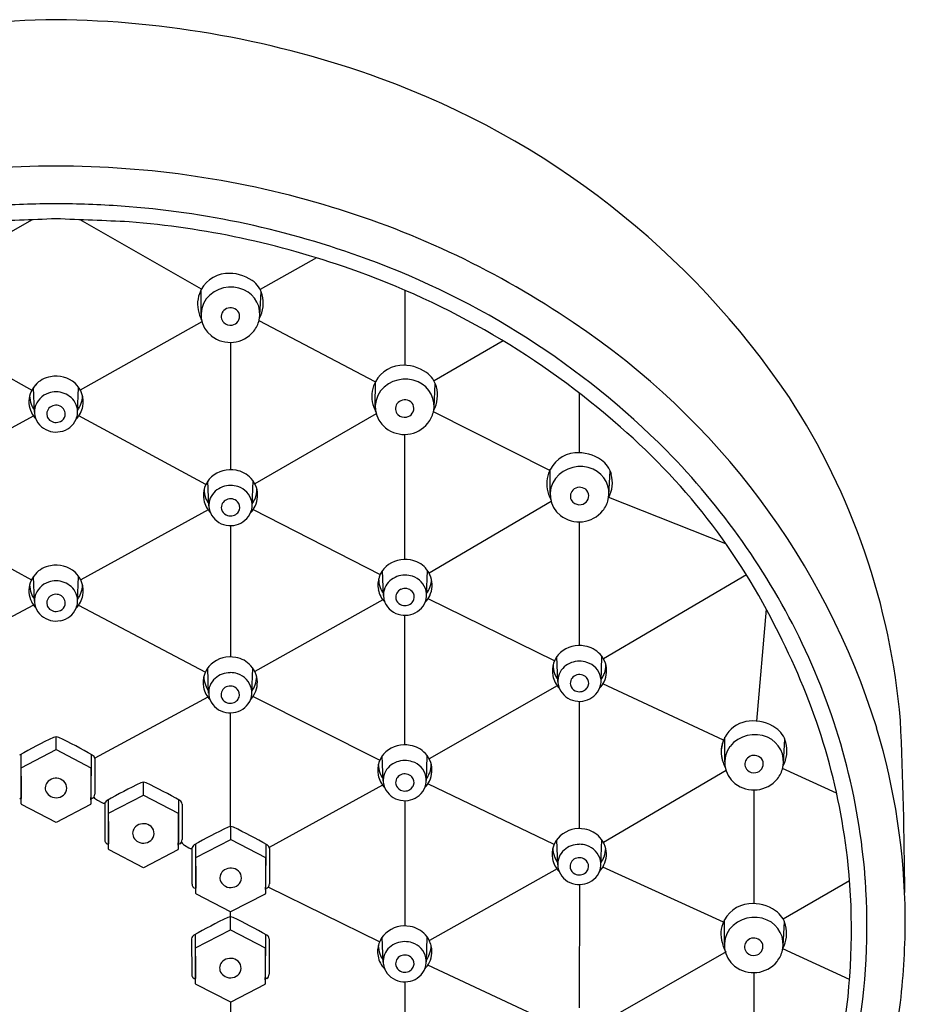
# Model space of a CAD drawing. Extents: x 2680.1 to 2698, y 125.5 to 154.4.
# Drawn here: x 2695.7 to 2698, y 151.9 to 154.4 of the extents above; entities that cross this region are included whole.
import ezdxf

# ---------------------------------------------------------------- set-up
doc = ezdxf.new("R2010")
doc.units = 0
doc.header["$LTSCALE"] = 0.64311
doc.layers.get('0').update_dxf_attribs({"color": 255, "linetype": 'CONTINUOUS'})

msp = doc.modelspace()

# ---------------------------------------------------------------- linework, layer by layer
for p, q in [((2695.4677, 153.6987), (2695.7764, 153.8759)), ((2696.2087, 153.6987), (2695.9, 153.8759)), ((2696.5017, 153.7793), (2696.3584, 153.698)), ((2696.2079, 153.6355), (2696.2082, 153.6976)), ((2696.3576, 153.6322), (2696.3608, 153.693)), ((2696.7272, 153.6965), (2696.7268, 153.505)), ((2695.4663, 153.6162), (2695.7764, 153.4418)), ((2696.2102, 153.6162), (2695.9, 153.4418)), ((2696.6519, 153.4626), (2696.3556, 153.6186)), ((2696.2828, 153.5634), (2696.2828, 153.239)), ((2696.9782, 153.5671), (2696.8016, 153.4651)), ((2695.7832, 153.386), (2695.7808, 153.4488)), ((2695.8932, 153.3853), (2695.8957, 153.4489)), ((2696.6519, 153.401), (2696.6522, 153.4632)), ((2696.8016, 153.3978), (2696.8048, 153.4585)), ((2697.1719, 153.4342), (2697.1719, 153.2822)), ((2695.4564, 153.2017), (2695.7804, 153.3759)), ((2696.22, 153.2017), (2695.8961, 153.3759)), ((2696.6544, 153.381), (2696.3446, 153.2034)), ((2697.0965, 153.2374), (2696.8001, 153.3863)), ((2696.7274, 153.0105), (2696.7274, 153.3289)), ((2697.0977, 153.1782), (2697.098, 153.2404)), ((2697.2474, 153.175), (2697.2506, 153.2357)), ((2696.2279, 153.147), (2696.2254, 153.2105)), ((2696.3379, 153.1476), (2696.3403, 153.2104)), ((2697.1003, 153.1576), (2696.7892, 152.9755)), ((2697.5457, 153.05), (2697.2472, 153.1685)), ((2695.4507, 153.1366), (2695.7754, 152.9582)), ((2696.2258, 153.1366), (2695.9011, 152.9582)), ((2696.341, 153.138), (2696.6642, 152.9718)), ((2696.2828, 153.0965), (2696.2828, 152.7619)), ((2697.1719, 153.1061), (2697.1719, 152.7911)), ((2696.6727, 152.9185), (2696.6702, 152.9821)), ((2696.7827, 152.9192), (2696.7851, 152.982)), ((2697.5979, 152.9712), (2697.2332, 152.7571)), ((2695.7832, 152.9044), (2695.7808, 152.9672)), ((2695.8932, 152.9037), (2695.8957, 152.9673)), ((2696.6709, 152.9076), (2696.3448, 152.7247)), ((2697.1087, 152.7522), (2696.7863, 152.9103)), ((2695.7809, 152.8936), (2695.4576, 152.7235)), ((2695.8956, 152.8936), (2696.2189, 152.7235)), ((2697.6485, 152.8839), (2697.6239, 152.5986)), ((2696.7274, 152.5381), (2696.7274, 152.8681)), ((2697.1173, 152.6991), (2697.1148, 152.7627)), ((2697.2273, 152.6998), (2697.2297, 152.7626)), ((2696.2272, 152.6699), (2696.2248, 152.7335)), ((2696.3372, 152.6705), (2696.3396, 152.7333)), ((2697.1152, 152.6887), (2696.7892, 152.5019)), ((2697.5393, 152.5497), (2697.2321, 152.693)), ((2696.2254, 152.6591), (2695.937, 152.5041)), ((2696.3404, 152.661), (2696.6633, 152.4987)), ((2697.1719, 152.6487), (2697.1719, 152.3245)), ((2696.2828, 152.3294), (2696.2828, 152.6194)), ((2695.8382, 152.5257), (2695.8382, 152.5582)), ((2697.5426, 152.495), (2697.5428, 152.5572)), ((2697.6923, 152.4918), (2697.6955, 152.5526)), ((2695.7495, 152.4797), (2695.8382, 152.5257)), ((2695.8382, 152.5257), (2695.9269, 152.4797)), ((2695.7486, 152.5135), (2695.7492, 152.4036)), ((2695.9278, 152.5135), (2695.9272, 152.4036)), ((2695.937, 152.5028), (2695.9369, 152.4125)), ((2696.6721, 152.446), (2696.6696, 152.5096)), ((2696.7821, 152.4467), (2696.7845, 152.5095)), ((2695.7493, 152.3998), (2695.7495, 152.4797)), ((2695.9269, 152.4797), (2695.9269, 152.3876)), ((2697.5458, 152.4723), (2697.2334, 152.2894)), ((2697.8275, 152.4147), (2697.6901, 152.4779)), ((2696.061, 152.41), (2696.061, 152.4425)), ((2696.6703, 152.4352), (2696.3816, 152.2767)), ((2697.1077, 152.2842), (2696.786, 152.4383)), ((2697.6164, 152.423), (2697.6165, 152.1335)), ((2695.7456, 152.4018), (2695.7493, 152.3998)), ((2695.7495, 152.3877), (2695.7493, 152.3998)), ((2695.9309, 152.4018), (2695.9271, 152.3997)), ((2695.9438, 152.3967), (2695.9548, 152.3906)), ((2695.9713, 152.3978), (2695.972, 152.2879)), ((2695.9723, 152.364), (2696.061, 152.41)), ((2696.061, 152.41), (2696.1496, 152.364)), ((2696.1506, 152.3978), (2696.15, 152.2879)), ((2696.7274, 152.3956), (2696.7274, 152.0764)), ((2695.8382, 152.3404), (2695.7506, 152.386)), ((2695.926, 152.3861), (2695.8382, 152.3404)), ((2695.9622, 152.3871), (2695.9623, 152.2961)), ((2696.1597, 152.3871), (2696.1597, 152.2968)), ((2695.972, 152.2841), (2695.9723, 152.364)), ((2696.1496, 152.364), (2696.1497, 152.2719)), ((2696.2834, 152.2969), (2696.2834, 152.3294)), ((2696.1947, 152.2509), (2696.2834, 152.2969)), ((2696.2834, 152.2969), (2696.3721, 152.2509)), ((2697.1169, 152.2325), (2697.1144, 152.296)), ((2697.2268, 152.2331), (2697.2292, 152.2959)), ((2695.9683, 152.2861), (2695.972, 152.2841)), ((2695.9723, 152.272), (2695.972, 152.2841)), ((2696.061, 152.2247), (2695.9733, 152.2703)), ((2696.1487, 152.2704), (2696.061, 152.2247)), ((2696.1536, 152.2861), (2696.1498, 152.284)), ((2696.1658, 152.282), (2696.1766, 152.2755)), ((2696.1846, 152.274), (2696.1847, 152.183)), ((2696.1938, 152.2847), (2696.1944, 152.1748)), ((2696.373, 152.2847), (2696.3724, 152.1748)), ((2696.3822, 152.274), (2696.3821, 152.1837)), ((2696.1945, 152.1711), (2696.1947, 152.2509)), ((2696.3721, 152.2509), (2696.3721, 152.1588)), ((2697.1151, 152.2216), (2696.7897, 152.0391)), ((2697.5393, 152.0862), (2697.2317, 152.2262)), ((2696.1907, 152.173), (2696.1945, 152.1711)), ((2696.1947, 152.1589), (2696.1945, 152.1711)), ((2696.3761, 152.173), (2696.3722, 152.1709)), ((2696.6627, 152.0358), (2696.3787, 152.1753)), ((2697.1721, 152.182), (2697.1719, 151.8678)), ((2697.8608, 152.1915), (2697.6913, 152.0938)), ((2696.2826, 152.1121), (2696.1958, 152.1572)), ((2696.3712, 152.1573), (2696.2826, 152.1121)), ((2696.2826, 152.0669), (2696.2826, 152.1121)), ((2697.5417, 152.0295), (2697.542, 152.0917)), ((2697.6914, 152.0263), (2697.6946, 152.087)), ((2696.1838, 152.044), (2696.1839, 151.953)), ((2696.193, 152.0547), (2696.1936, 151.9448)), ((2696.1939, 152.0209), (2696.2826, 152.0669)), ((2696.2826, 152.0669), (2696.3713, 152.0209)), ((2696.3722, 152.0547), (2696.3716, 151.9448)), ((2696.3814, 152.044), (2696.3813, 151.9537)), ((2696.6721, 151.9844), (2696.6696, 152.048)), ((2696.782, 151.9851), (2696.7844, 152.0479)), ((2696.1937, 151.941), (2696.1939, 152.0209)), ((2696.3713, 152.0209), (2696.3713, 151.9288)), ((2697.8608, 151.9397), (2697.6905, 152.0185)), ((2697.5463, 152.0108), (2697.234, 151.8318)), ((2697.1073, 151.8264), (2696.7859, 151.9767)), ((2696.1899, 151.943), (2696.1937, 151.941)), ((2696.3753, 151.943), (2696.3714, 151.9409)), ((2697.6165, 151.9574), (2697.6163, 151.6799)), ((2696.1939, 151.9289), (2696.1937, 151.941)), ((2696.2837, 151.8822), (2696.195, 151.9272)), ((2696.3704, 151.9273), (2696.2837, 151.8822)), ((2696.7274, 151.934), (2696.7274, 151.6232)), ((2696.2837, 151.8394), (2696.2837, 151.8822))]:
    msp.add_line(p, q)
for centre, radius, start, end in [((2695.866, 151.8767), 2.5092, 90.6332, 109.902), ((2695.8105, 151.8767), 2.5092, 70.098, 89.3668), ((2695.9357, 152.2264), 2.1378, 34.0315, 70.0621), ((2695.8371, 151.605), 2.4076, 89.9726, 106.9301), ((2695.8394, 151.605), 2.4076, 73.0699, 90.0274), ((2695.8402, 151.5705), 2.3461, 90.0475, 94.1083), ((2695.8363, 151.5705), 2.3461, 85.8917, 89.9525), ((2695.8429, 151.6354), 2.2809, 69.783, 85.941), ((2695.884, 151.7431), 2.2626, 55.7747, 73.1327), ((2757.115, -1355.7546), 1510.8761, 92.3243891, 92.3314636), ((2634.5615, -1355.7546), 1510.8761, 87.6685364, 87.6756109), ((2695.8447, 151.6442), 2.2338, 70.5756, 85.3803), ((2695.9181, 151.8215), 2.0803, 44.8206, 69.9552), ((2695.9081, 151.8), 2.0658, 48.5114, 70.796), ((2696.2779, 153.6603), 0.0791, 95.4062, 159.8583), ((2696.28, 153.6382), 0.1012, 54.7726, 95.4062), ((2696.2844, 153.6235), 0.0809, 66.1477, 141.3052), ((2696.3009, 153.6679), 0.065, 14.7513, 54.7726), ((2696.2767, 153.6607), 0.0778, 159.8583, 200.7617), ((2696.276, 153.6336), 0.0681, 143.5226, 231.9491), ((2696.2896, 153.6353), 0.0681, 347.3979, 66.1477), ((2696.284, 153.6634), 0.0824, 332.0854, 14.7513), ((2696.283, 153.6268), 0.0247, 62.8996, 144.5581), ((2696.2861, 153.6305), 0.02, 12.7528, 66.1083), ((2696.379, 153.6995), 0.1873, 200.7617, 204.8407), ((2696.2803, 153.6291), 0.0211, 145.3039, 226.3781), ((2696.2836, 153.6299), 0.0226, 278.6844, 12.7528), ((2696.2825, 153.6315), 0.0244, 226.5863, 280.718), ((2696.2857, 153.6373), 0.0723, 321.2092, 346.5055), ((2696.0861, 152.0063), 1.9313, 17.3255, 56.3393), ((2696.2819, 153.6409), 0.0775, 231.7685, 320.8877), ((2696.7219, 153.4258), 0.0791, 95.4062, 159.8583), ((2696.724, 153.4038), 0.1012, 54.7726, 95.4062), ((2695.835, 153.4102), 0.0666, 99.3375, 137.8976), ((2695.8385, 153.4044), 0.0729, 48.6293, 101.2833), ((2696.7449, 153.4334), 0.065, 14.7513, 54.7726), ((2695.8389, 153.4079), 0.071, 138.5874, 160.0194), ((2695.8444, 153.4124), 0.063, 348.9407, 47.8595), ((2696.7207, 153.4262), 0.0778, 159.8583, 200.7617), ((2696.7284, 153.389), 0.0809, 66.1477, 141.3052), ((2696.7336, 153.4008), 0.0681, 347.3979, 66.1477), ((2696.728, 153.429), 0.0824, 332.0854, 14.7513), ((2695.8328, 153.4125), 0.0638, 162.032, 205.8113), ((2695.8356, 153.4282), 0.0648, 180.4882, 200.1698), ((2695.835, 153.3846), 0.0521, 107.4712, 166.8831), ((2695.8382, 153.3778), 0.0596, 90.0194, 108.507), ((2695.8383, 153.3792), 0.0581, 48.3501, 90.0957), ((2695.8448, 153.3865), 0.0484, 355.2667, 48.3501), ((2695.8408, 153.4282), 0.0648, 339.8302, 359.5118), ((2696.72, 153.3991), 0.0681, 143.5226, 231.9491), ((2696.2063, 152.4463), 1.7907, 4.9328, 33.0471), ((2695.8341, 153.4277), 0.0631, 200.1698, 216.0808), ((2695.8382, 153.3786), 0.0247, 65.3609, 136.9004), ((2695.8392, 153.3806), 0.0225, 349.9785, 65.3609), ((2695.8437, 153.4122), 0.0637, 315.945, 349.2682), ((2695.8424, 153.4277), 0.0631, 323.9192, 339.8302), ((2696.823, 153.465), 0.1873, 200.7617, 204.8407), ((2696.7243, 153.3946), 0.0211, 145.3039, 226.3781), ((2696.727, 153.3923), 0.0247, 62.8996, 144.5581), ((2696.7276, 153.3954), 0.0226, 278.6844, 12.7528), ((2696.7302, 153.396), 0.02, 12.7528, 66.1083), ((2695.8291, 153.4096), 0.0592, 204.8728, 224.3066), ((2695.832, 153.3864), 0.0488, 168.1355, 231.0332), ((2695.8352, 153.3814), 0.0206, 136.9004, 198.4751), ((2695.8368, 153.3823), 0.0224, 199.3465, 228.4608), ((2695.8396, 153.3823), 0.0225, 296.1402, 345.5795), ((2695.8459, 153.3864), 0.0473, 337.0397, 355.2667), ((2696.7265, 153.397), 0.0244, 226.5863, 280.718), ((2696.7297, 153.4028), 0.0723, 321.2092, 346.5055), ((2695.838, 153.3912), 0.0563, 229.3829, 281.3649), ((2695.8383, 153.3846), 0.0251, 229.4182, 296.4537), ((2695.84, 153.3889), 0.0537, 279.7146, 337.0397), ((2696.7259, 153.4064), 0.0775, 231.7685, 320.8877), ((2696.1984, 152.1019), 1.6475, 25.2401, 49.1207), ((2697.1677, 153.203), 0.0791, 95.4062, 159.8583), ((2697.1698, 153.181), 0.1012, 54.7726, 95.4062), ((2696.0979, 152.0068), 1.8222, 25.6682, 44.6723), ((2697.1742, 153.1662), 0.0809, 66.1477, 141.3052), ((2697.1907, 153.2106), 0.065, 14.7513, 54.7726), ((2696.2826, 153.166), 0.0729, 78.7167, 131.3707), ((2696.2861, 153.1719), 0.0666, 42.1024, 80.6625), ((2697.1665, 153.2034), 0.0778, 159.8583, 200.7617), ((2697.1794, 153.178), 0.0681, 347.3979, 66.1477), ((2697.1738, 153.2062), 0.0824, 332.0854, 14.7513), ((2696.2767, 153.1741), 0.063, 132.1405, 191.0593), ((2696.2828, 153.1408), 0.0581, 89.9043, 131.6499), ((2696.2828, 153.1394), 0.0596, 71.493, 89.9806), ((2696.2822, 153.1695), 0.071, 19.9806, 41.4126), ((2697.1658, 153.1763), 0.0681, 143.5226, 231.9491), ((2696.2802, 153.1899), 0.0648, 180.4882, 200.1698), ((2696.2763, 153.1481), 0.0484, 131.6499, 184.7333), ((2696.2861, 153.1462), 0.0521, 13.1169, 72.5288), ((2696.2883, 153.1741), 0.0638, 334.1887, 17.968), ((2696.2855, 153.1899), 0.0648, 339.8302, 359.5118), ((2697.2688, 153.2422), 0.1873, 200.7617, 204.8407), ((2697.1701, 153.1718), 0.0211, 145.3039, 226.3781), ((2697.1728, 153.1695), 0.0247, 62.8996, 144.5581), ((2697.1734, 153.1726), 0.0226, 278.6844, 12.7528), ((2697.176, 153.1732), 0.02, 12.7528, 66.1083), ((2696.2774, 153.1738), 0.0637, 190.7318, 224.055), ((2696.2787, 153.1893), 0.0631, 200.1698, 216.0808), ((2696.2819, 153.1422), 0.0225, 114.6391, 190.0215), ((2696.2829, 153.1402), 0.0247, 43.0996, 114.6391), ((2696.2859, 153.143), 0.0206, 341.5249, 43.0996), ((2696.2891, 153.148), 0.0488, 308.9668, 11.8645), ((2696.287, 153.1893), 0.0631, 323.9192, 339.8302), ((2697.1723, 153.1742), 0.0244, 226.5863, 280.718), ((2697.1755, 153.18), 0.0723, 321.2092, 346.5055), ((2696.2752, 153.148), 0.0473, 184.7333, 202.9603), ((2696.281, 153.1505), 0.0537, 202.9603, 260.2854), ((2696.2815, 153.1439), 0.0225, 194.4205, 243.8598), ((2696.2828, 153.1462), 0.0251, 243.5463, 310.5818), ((2696.2843, 153.1439), 0.0224, 311.5392, 340.6535), ((2696.292, 153.1712), 0.0592, 315.6934, 335.1272), ((2697.1718, 153.1836), 0.0775, 231.7685, 320.8877), ((2696.2831, 153.1528), 0.0563, 258.6351, 310.6171), ((2696.7274, 152.9376), 0.0729, 78.7167, 131.3707), ((2696.7309, 152.9434), 0.0666, 42.1024, 80.6625), ((2695.8389, 152.9262), 0.071, 138.5874, 160.0194), ((2695.835, 152.9286), 0.0666, 99.3375, 137.8976), ((2695.8385, 152.9228), 0.0729, 48.6293, 101.2833), ((2695.8444, 152.9308), 0.063, 348.9407, 47.8595), ((2696.7215, 152.9456), 0.063, 132.1405, 191.0593), ((2696.727, 152.941), 0.071, 19.9806, 41.4126), ((2695.8328, 152.9308), 0.0638, 162.032, 205.8113), ((2695.8356, 152.9466), 0.0648, 180.4882, 200.1698), ((2695.835, 152.903), 0.0521, 107.4712, 166.8831), ((2695.8382, 152.8961), 0.0596, 90.0194, 108.507), ((2695.8383, 152.8976), 0.0581, 48.3501, 90.0957), ((2695.8408, 152.9466), 0.0648, 339.8302, 359.5118), ((2696.7251, 152.9614), 0.0648, 180.4882, 200.1698), ((2696.7211, 152.9197), 0.0484, 131.6499, 184.7333), ((2696.7276, 152.9124), 0.0581, 89.9043, 131.6499), ((2696.7276, 152.9109), 0.0596, 71.493, 89.9806), ((2696.7309, 152.9178), 0.0521, 13.1169, 72.5288), ((2696.7331, 152.9456), 0.0638, 334.1887, 17.968), ((2696.7303, 152.9614), 0.0648, 339.8302, 359.5118), ((2695.8341, 152.946), 0.0631, 200.1698, 216.0808), ((2695.8382, 152.8969), 0.0247, 65.3609, 136.9004), ((2695.8448, 152.9049), 0.0484, 355.2667, 48.3501), ((2695.8424, 152.946), 0.0631, 323.9192, 339.8302), ((2696.7222, 152.9454), 0.0637, 190.7318, 224.055), ((2696.7235, 152.9608), 0.0631, 200.1698, 216.0808), ((2696.7267, 152.9138), 0.0225, 114.6391, 190.0215), ((2696.7277, 152.9117), 0.0247, 43.0996, 114.6391), ((2696.7307, 152.9146), 0.0206, 341.5249, 43.0996), ((2696.7339, 152.9196), 0.0488, 308.9668, 11.8645), ((2696.7318, 152.9608), 0.0631, 323.9192, 339.8302), ((2695.8291, 152.928), 0.0592, 204.8728, 224.3066), ((2695.832, 152.9048), 0.0488, 168.1355, 231.0332), ((2695.8352, 152.8998), 0.0206, 136.9004, 198.4751), ((2695.8392, 152.899), 0.0225, 349.9785, 65.3609), ((2695.8437, 152.9306), 0.0637, 315.945, 349.2682), ((2695.8459, 152.9048), 0.0473, 337.0397, 355.2667), ((2696.72, 152.9196), 0.0473, 184.7333, 202.9603), ((2696.7259, 152.922), 0.0537, 202.9603, 260.2854), ((2696.7263, 152.9154), 0.0225, 194.4205, 243.8598), ((2696.7276, 152.9177), 0.0251, 243.5463, 310.5818), ((2696.7291, 152.9155), 0.0224, 311.5392, 340.6535), ((2696.7368, 152.9428), 0.0592, 315.6934, 335.1272), ((2695.8368, 152.9007), 0.0224, 199.3465, 228.4608), ((2695.8383, 152.9029), 0.0251, 229.4182, 296.4537), ((2695.84, 152.9072), 0.0537, 279.7146, 337.0397), ((2695.8396, 152.9006), 0.0225, 296.1402, 345.5795), ((2696.7279, 152.9244), 0.0563, 258.6351, 310.6171), ((2695.838, 152.9096), 0.0563, 229.3829, 281.3649), ((2696.2165, 152.0601), 1.6496, 5.9814, 26.8224), ((2696.2287, 152.0703), 1.6767, 4.2234, 25.6481), ((2697.1661, 152.7262), 0.063, 132.1405, 191.0593), ((2697.172, 152.7182), 0.0729, 78.7167, 131.3707), ((2697.1755, 152.724), 0.0666, 42.1024, 80.6625), ((2696.2819, 152.6889), 0.0729, 78.7167, 131.3707), ((2696.2854, 152.6948), 0.0666, 42.1024, 80.6625), ((2697.1722, 152.693), 0.0581, 89.9043, 131.6499), ((2697.1722, 152.6916), 0.0596, 71.493, 89.9806), ((2697.1755, 152.6984), 0.0521, 13.1169, 72.5288), ((2697.1716, 152.7217), 0.071, 19.9806, 41.4126), ((2697.1777, 152.7263), 0.0638, 334.1887, 17.968), ((2696.276, 152.697), 0.063, 132.1405, 191.0593), ((2696.2821, 152.6637), 0.0581, 89.9043, 131.6499), ((2696.2822, 152.6623), 0.0596, 71.493, 89.9806), ((2696.2815, 152.6924), 0.071, 19.9806, 41.4126), ((2697.1697, 152.742), 0.0648, 180.4882, 200.1698), ((2697.1657, 152.7003), 0.0484, 131.6499, 184.7333), ((2697.1749, 152.742), 0.0648, 339.8302, 359.5118), ((2696.2796, 152.7128), 0.0648, 180.4882, 200.1698), ((2696.2756, 152.671), 0.0484, 131.6499, 184.7333), ((2696.2855, 152.6691), 0.0521, 13.1169, 72.5288), ((2696.2876, 152.697), 0.0638, 334.1887, 17.968), ((2696.2848, 152.7128), 0.0648, 339.8302, 359.5118), ((2697.1668, 152.726), 0.0637, 190.7318, 224.055), ((2697.1681, 152.7415), 0.0631, 200.1698, 216.0808), ((2697.1646, 152.7002), 0.0473, 184.7333, 202.9603), ((2697.1713, 152.6944), 0.0225, 114.6391, 190.0215), ((2697.1723, 152.6924), 0.0247, 43.0996, 114.6391), ((2697.1753, 152.6952), 0.0206, 341.5249, 43.0996), ((2697.1785, 152.7002), 0.0488, 308.9668, 11.8645), ((2697.1814, 152.7234), 0.0592, 315.6934, 335.1272), ((2697.1764, 152.7415), 0.0631, 323.9192, 339.8302), ((2696.2767, 152.6967), 0.0637, 190.7318, 224.055), ((2696.2781, 152.7122), 0.0631, 200.1698, 216.0808), ((2696.2813, 152.6651), 0.0225, 114.6391, 190.0215), ((2696.2822, 152.6631), 0.0247, 43.0996, 114.6391), ((2696.2852, 152.6659), 0.0206, 341.5249, 43.0996), ((2696.2884, 152.6709), 0.0488, 308.9668, 11.8645), ((2696.2863, 152.7122), 0.0631, 323.9192, 339.8302), ((2697.1705, 152.7027), 0.0537, 202.9603, 260.2854), ((2697.1709, 152.6961), 0.0225, 194.4205, 243.8598), ((2697.1722, 152.6984), 0.0251, 243.5463, 310.5818), ((2697.1737, 152.6961), 0.0224, 311.5392, 340.6535), ((2696.2745, 152.6709), 0.0473, 184.7333, 202.9603), ((2696.2804, 152.6734), 0.0537, 202.9603, 260.2854), ((2696.2809, 152.6668), 0.0225, 194.4205, 243.8598), ((2696.2822, 152.6691), 0.0251, 243.5463, 310.5818), ((2696.2836, 152.6668), 0.0224, 311.5392, 340.6535), ((2696.2913, 152.6942), 0.0592, 315.6934, 335.1272), ((2697.1725, 152.705), 0.0563, 258.6351, 310.6171), ((2696.2824, 152.6757), 0.0563, 258.6351, 310.6171), ((2697.6126, 152.5198), 0.0791, 95.4062, 194.4178), ((2697.6146, 152.4978), 0.1012, 54.7726, 95.4062), ((2686.421, 152.0916), 11.5806, 0.3453, 2.51721), ((2697.6356, 152.5274), 0.065, 14.7513, 54.7726), ((2696.2646, 152.0827), 1.7382, 0.5868, 16.6733), ((2696.4031, 151.3662), 1.3208, 115.646, 119.8604), ((2695.8382, 152.5398), 0.0184, 67.8187, 111.6567), ((2695.2558, 151.3328), 1.3586, 60.1984, 64.2896), ((2697.6113, 152.5203), 0.0778, 159.8583, 200.7617), ((2697.6191, 152.4831), 0.0809, 66.1477, 141.3052), ((2697.6243, 152.4948), 0.0681, 347.3979, 66.1477), ((2696.7209, 152.4731), 0.063, 132.1405, 191.0593), ((2696.7268, 152.4651), 0.0729, 78.7167, 131.3707), ((2696.7303, 152.4709), 0.0666, 42.1024, 80.6625), ((2697.6106, 152.4932), 0.0681, 143.5226, 231.9491), ((2697.6187, 152.523), 0.0824, 332.0854, 14.7513), ((2695.9249, 152.5011), 0.0122, 8.0436, 60.1984), ((2696.727, 152.4399), 0.0581, 89.9043, 131.6499), ((2696.727, 152.4385), 0.0596, 71.493, 89.9806), ((2696.7303, 152.4453), 0.0521, 13.1169, 72.5288), ((2696.7264, 152.4686), 0.071, 19.9806, 41.4126), ((2697.615, 152.4887), 0.0211, 145.3039, 226.3781), ((2697.6177, 152.4864), 0.0247, 62.8996, 144.5581), ((2697.6183, 152.4895), 0.0226, 278.6844, 12.7528), ((2697.6208, 152.4901), 0.02, 12.7528, 66.1083), ((2696.7244, 152.4889), 0.0648, 180.4882, 200.1698), ((2696.7205, 152.4472), 0.0484, 131.6499, 184.7333), ((2696.7325, 152.4732), 0.0638, 334.1887, 17.968), ((2696.7297, 152.4889), 0.0648, 339.8302, 359.5118), ((2697.7137, 152.5591), 0.1873, 200.7617, 204.8407), ((2697.6171, 152.4911), 0.0244, 226.5863, 280.718), ((2697.6204, 152.4969), 0.0723, 321.2092, 346.5055), ((2695.8335, 152.428), 0.0228, 131.8731, 206.4278), ((2695.8383, 152.4227), 0.03, 58.252, 131.8731), ((2695.8415, 152.4279), 0.0239, 322.1897, 58.252), ((2696.7216, 152.4729), 0.0637, 190.7318, 224.055), ((2696.7229, 152.4884), 0.0631, 200.1698, 216.0808), ((2696.7261, 152.4413), 0.0225, 114.6391, 190.0215), ((2696.7271, 152.4393), 0.0247, 43.0996, 114.6391), ((2696.7301, 152.4421), 0.0206, 341.5249, 43.0996), ((2696.7333, 152.4471), 0.0488, 308.9668, 11.8645), ((2696.7362, 152.4703), 0.0592, 315.6934, 335.1272), ((2696.7312, 152.4884), 0.0631, 323.9192, 339.8302), ((2697.6166, 152.5004), 0.0775, 231.7685, 320.8877), ((2696.6258, 151.2505), 1.3208, 115.646, 119.8604), ((2696.0609, 152.4241), 0.0184, 67.8187, 111.6567), ((2695.4785, 151.2171), 1.3586, 60.1984, 64.2896), ((2696.7194, 152.4471), 0.0473, 184.7333, 202.9603), ((2696.7253, 152.4496), 0.0537, 202.9603, 260.2854), ((2696.7257, 152.443), 0.0225, 194.4205, 243.8598), ((2696.727, 152.4453), 0.0251, 243.5463, 310.5818), ((2696.7285, 152.443), 0.0224, 311.5392, 340.6535), ((2695.8151, 152.4041), 0.0659, 180.3978, 182.4936), ((2695.8413, 152.4348), 0.033, 210.9304, 239.9552), ((2695.8381, 152.4327), 0.0296, 243.2396, 318.9053), ((2695.8613, 152.4041), 0.0659, 354.4218, 359.6022), ((2695.9256, 152.4121), 0.0117, 297.0387, 324.1161), ((2695.9982, 152.4719), 0.0928, 226.5598, 234.0945), ((2695.9235, 152.4122), 0.0134, 329.0799, 1.144), ((2695.9743, 152.3854), 0.0122, 119.8604, 171.9136), ((2696.1477, 152.3854), 0.0122, 8.0436, 60.1984), ((2696.7273, 152.4519), 0.0563, 258.6351, 310.6171), ((2695.7515, 152.3877), 0.00198, 181.1885, 242.5361), ((2695.9252, 152.3876), 0.00171, 297.2462, 0.0056), ((2695.9612, 152.4025), 0.0135, 241.8719, 276.3258), ((2696.0562, 152.3123), 0.0228, 131.8731, 206.4278), ((2696.061, 152.307), 0.03, 58.252, 131.8731), ((2696.0643, 152.3122), 0.0239, 322.1897, 58.252), ((2696.8482, 151.1375), 1.3208, 115.646, 119.8604), ((2696.2834, 152.3111), 0.0184, 67.8187, 111.6567), ((2695.7009, 151.104), 1.3586, 60.1984, 64.2896), ((2697.1716, 152.2515), 0.0729, 78.7167, 131.3707), ((2697.175, 152.2573), 0.0666, 42.1024, 80.6625), ((2695.9742, 152.2962), 0.0119, 179.8107, 218.1124), ((2696.0641, 152.3191), 0.033, 210.9304, 239.9552), ((2696.0609, 152.317), 0.0296, 243.2396, 318.9053), ((2696.1462, 152.2965), 0.0134, 329.0799, 1.144), ((2697.1656, 152.2596), 0.063, 132.1405, 191.0593), ((2697.1711, 152.255), 0.071, 19.9806, 41.4126), ((2695.9737, 152.2966), 0.0119, 221.4133, 242.8272), ((2696.0379, 152.2884), 0.0659, 180.3978, 182.4936), ((2695.9742, 152.272), 0.00198, 181.1885, 242.5361), ((2696.1479, 152.2719), 0.00171, 297.2462, 0.0056), ((2696.084, 152.2884), 0.0659, 354.4218, 359.6022), ((2696.1483, 152.2964), 0.0117, 297.0387, 324.1161), ((2696.1789, 152.3036), 0.0253, 213.3778, 238.6485), ((2696.1824, 152.2851), 0.0113, 238.6485, 281.2712), ((2696.1967, 152.2723), 0.0122, 119.8604, 171.9136), ((2696.3701, 152.2723), 0.0122, 8.0436, 60.1984), ((2697.1692, 152.2753), 0.0648, 180.4882, 200.1698), ((2697.1652, 152.2336), 0.0484, 131.6499, 184.7333), ((2697.1717, 152.2263), 0.0581, 89.9043, 131.6499), ((2697.1718, 152.2249), 0.0596, 71.493, 89.9806), ((2697.1751, 152.2317), 0.0521, 13.1169, 72.5288), ((2697.1772, 152.2596), 0.0638, 334.1887, 17.968), ((2697.1744, 152.2753), 0.0648, 339.8302, 359.5118), ((2697.1663, 152.2593), 0.0637, 190.7318, 224.055), ((2697.1677, 152.2748), 0.0631, 200.1698, 216.0808), ((2697.1709, 152.2277), 0.0225, 114.6391, 190.0215), ((2697.1718, 152.2257), 0.0247, 43.0996, 114.6391), ((2697.178, 152.2335), 0.0488, 308.9668, 11.8645), ((2697.176, 152.2748), 0.0631, 323.9192, 339.8302), ((2696.2835, 152.1939), 0.03, 58.252, 131.8731), ((2696.2867, 152.1991), 0.0239, 322.1897, 58.252), ((2697.1642, 152.2335), 0.0473, 184.7333, 202.9603), ((2697.1705, 152.2294), 0.0225, 194.4205, 243.8598), ((2697.1732, 152.2294), 0.0224, 311.5392, 340.6535), ((2697.1748, 152.2285), 0.0206, 341.5249, 43.0996), ((2697.1809, 152.2567), 0.0592, 315.6934, 335.1272), ((2696.2437, 152.0656), 1.6219, 336.6494, 5.8858), ((2696.2787, 152.1993), 0.0228, 131.8731, 206.4278), ((2697.17, 152.236), 0.0537, 202.9603, 260.2854), ((2697.1718, 152.2317), 0.0251, 243.5463, 310.5818), ((2697.172, 152.2383), 0.0563, 258.6351, 310.6171), ((2696.2449, 152.0763), 1.6602, 336.0379, 4.0577), ((2696.1967, 152.1831), 0.0119, 179.8107, 218.1124), ((2696.1961, 152.1836), 0.0119, 221.4133, 242.8272), ((2696.2603, 152.1753), 0.0659, 180.3978, 182.4936), ((2696.2865, 152.206), 0.033, 210.9304, 239.9552), ((2696.2833, 152.2039), 0.0296, 243.2396, 318.9053), ((2696.3065, 152.1753), 0.0659, 354.4218, 359.6022), ((2696.3708, 152.1834), 0.0117, 297.0387, 324.1161), ((2696.3687, 152.1834), 0.0134, 329.0799, 1.144), ((2696.1967, 152.159), 0.00198, 181.1885, 242.5361), ((2696.3704, 152.1588), 0.00171, 297.2462, 0.0056), ((2697.6117, 152.0543), 0.0791, 95.4062, 159.8583), ((2697.6138, 152.0323), 0.1012, 54.7726, 95.4062), ((2696.8474, 150.9074), 1.3208, 115.646, 119.8604), ((2696.2826, 152.081), 0.0184, 67.8187, 111.6567), ((2695.7001, 150.874), 1.3586, 60.1984, 64.2896), ((2697.6182, 152.0175), 0.0809, 66.1477, 141.3052), ((2697.6347, 152.0619), 0.065, 14.7513, 54.7726), ((2696.1221, 152.0982), 1.8807, 353.3886, 0.07), ((2696.7268, 152.0035), 0.0729, 78.7167, 131.3707), ((2696.7302, 152.0093), 0.0666, 42.1024, 80.6625), ((2697.6105, 152.0548), 0.0778, 159.8583, 200.7617), ((2697.6098, 152.0277), 0.0681, 143.5226, 231.9491), ((2697.6234, 152.0293), 0.0681, 347.3979, 66.1477), ((2697.6178, 152.0575), 0.0824, 332.0854, 14.7513), ((2696.1959, 152.0423), 0.0122, 119.8604, 171.9136), ((2696.3693, 152.0423), 0.0122, 8.0436, 60.1984), ((2696.7208, 152.0115), 0.063, 132.1405, 191.0593), ((2696.7263, 152.007), 0.071, 19.9806, 41.4126), ((2697.6168, 152.0209), 0.0247, 62.8996, 144.5581), ((2697.62, 152.0245), 0.02, 12.7528, 66.1083), ((2696.7244, 152.0273), 0.0648, 180.4882, 200.1698), ((2696.7204, 151.9856), 0.0484, 131.6499, 184.7333), ((2696.7269, 151.9783), 0.0581, 89.9043, 131.6499), ((2696.727, 151.9769), 0.0596, 71.493, 89.9806), ((2696.7303, 151.9837), 0.0521, 13.1169, 72.5288), ((2696.7324, 152.0116), 0.0638, 334.1887, 17.968), ((2696.7296, 152.0273), 0.0648, 339.8302, 359.5118), ((2697.7128, 152.0936), 0.1873, 200.7617, 204.8407), ((2697.6141, 152.0231), 0.0211, 145.3039, 226.3781), ((2697.6174, 152.024), 0.0226, 278.6844, 12.7528), ((2696.2827, 151.9639), 0.03, 58.252, 131.8731), ((2696.7215, 152.0113), 0.0637, 190.7318, 224.055), ((2696.7229, 152.0268), 0.0631, 200.1698, 216.0808), ((2696.7261, 151.9797), 0.0225, 114.6391, 190.0215), ((2696.727, 151.9777), 0.0247, 43.0996, 114.6391), ((2696.73, 151.9805), 0.0206, 341.5249, 43.0996), ((2696.7332, 151.9855), 0.0488, 308.9668, 11.8645), ((2696.7312, 152.0268), 0.0631, 323.9192, 339.8302), ((2697.6163, 152.0256), 0.0244, 226.5863, 280.718), ((2697.6195, 152.0313), 0.0723, 321.2092, 346.5055), ((2696.2779, 151.9692), 0.0228, 131.8731, 206.4278), ((2696.2859, 151.9691), 0.0239, 322.1897, 58.252), ((2696.7194, 151.9855), 0.0473, 184.7333, 202.9603), ((2696.7257, 151.9814), 0.0225, 194.4205, 243.8598), ((2696.7284, 151.9814), 0.0224, 311.5392, 340.6535), ((2696.7361, 152.0087), 0.0592, 315.6934, 335.1272), ((2697.6158, 152.0349), 0.0775, 231.7685, 320.8877), ((2696.1959, 151.9531), 0.0119, 179.8107, 218.1124), ((2696.1953, 151.9535), 0.0119, 221.4133, 242.8272), ((2696.2595, 151.9453), 0.0659, 180.3978, 182.4936), ((2696.2857, 151.976), 0.033, 210.9304, 239.9552), ((2696.2825, 151.9739), 0.0296, 243.2396, 318.9053), ((2696.3057, 151.9453), 0.0659, 354.4218, 359.6022), ((2696.37, 151.9533), 0.0117, 297.0387, 324.1161), ((2696.3679, 151.9534), 0.0134, 329.0799, 1.144), ((2696.7252, 151.988), 0.0537, 202.9603, 260.2854), ((2696.727, 151.9837), 0.0251, 243.5463, 310.5818), ((2696.7272, 151.9903), 0.0563, 258.6351, 310.6171), ((2696.1959, 151.9289), 0.00198, 181.1885, 242.5361), ((2696.3696, 151.9288), 0.00171, 297.2462, 0.0056), ((2696.1424, 152.1176), 1.8629, 305.7589, 352.7261)]:
    msp.add_arc(centre, radius, start, end)

doc.saveas('drawing.dxf')
